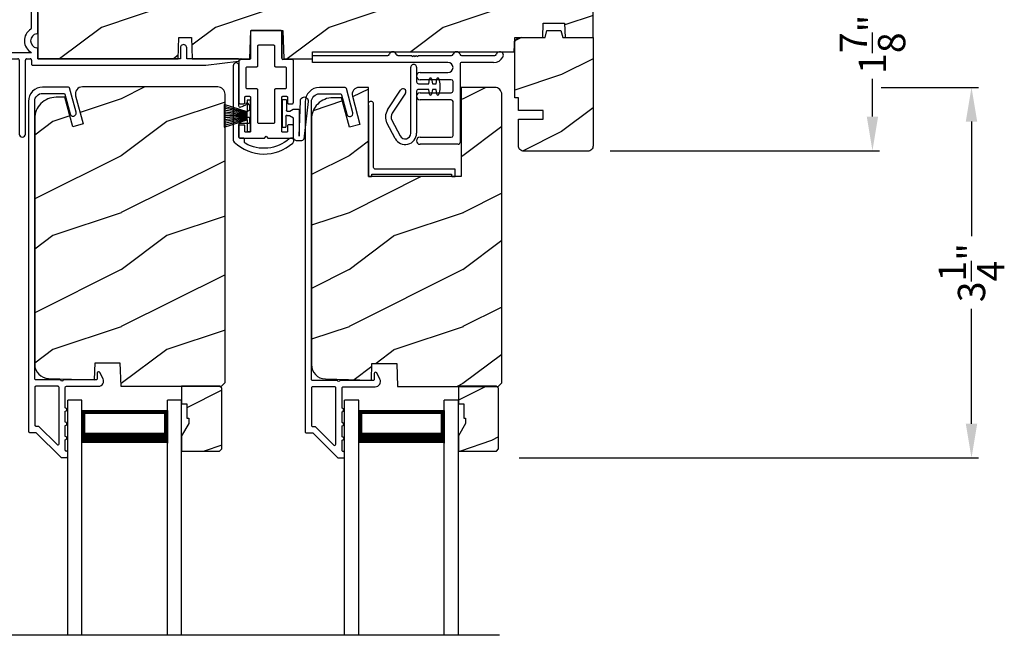
# Model space of a CAD drawing. Extents: x 238 to 306, y -199.7 to -155.7.
# Drawn here: x 279.2 to 287.9, y -170.4 to -164.9 of the extents above; entities that cross this region are included whole.
import ezdxf

# ---------------------------------------------------------------- set-up
doc = ezdxf.new("R2010")
doc.units = 0
doc.header["$LTSCALE"] = 2
doc.header["$MEASUREMENT"] = 0
doc.header["$PDMODE"] = 3
doc.layers.get('0').update_dxf_attribs({"linetype": 'CONTINUOUS'})
doc.layers.get('DEFPOINTS').update_dxf_attribs({"color": 3, "linetype": 'CONTINUOUS'})
doc.layers.add('Dim', color=7, linetype='CONTINUOUS')
doc.styles.get("Standard").update_dxf_attribs({"font": 'arial.ttf'})
doc.dimstyles.get("Standard").update_dxf_attribs({"dimtxt": 0.24, "dimasz": 0.3, "dimexe": 0.0625, "dimexo": 0.18, "dimgap": 0.09, "dimtad": 0, "dimdec": 4, "dimzin": 0, "dimdsep": 46, "dimlunit": 4, "dimtxsty": 'Standard', "dimcen": 0, "dimadec": 5, "dimazin": 0, "dimtfac": 1, "dimtdec": 4, "dimtofl": 0, "dimtmove": 0, "dimatfit": 3, "dimfxl": 1, "dimtolj": 1, "dimtzin": 0, "dimarcsym": 0})
pattern_1 = [(216.8699, (-120.46525, -218.81064), (2.99999992, 2.00000012), [0.5, -4.5]), (206.5651, (-119.86525, -219.11064), (-0.99999916, -1.0000013), [1.118034, -1.118034]), (198.4349, (-119.86525, -219.61064), (-2.00000043, -0.9999984), [0.632456, -2.529822])]

# ---------------------------------------------------------------- blocks, each defined once
blk = doc.blocks.new('A$C38416E55')
for p, q in [((0.102, 0.9367), (0.1018, 0.9347)), ((0.1018, 0.9347), (0.1018, 0.7006)), ((0.1026, 0.9386), (0.102, 0.9367)), ((0.1035, 0.9404), (0.1026, 0.9386)), ((0.1048, 0.9419), (0.1035, 0.9404)), ((0.1063, 0.9432), (0.1048, 0.9419)), ((0.1081, 0.9441), (0.1063, 0.9432)), ((0.11, 0.9447), (0.1081, 0.9441)), ((0.112, 0.9449), (0.11, 0.9447)), ((0.3655, 0.9449), (0.112, 0.9449)), ((0.3674, 0.9447), (0.3655, 0.9449)), ((0.3694, 0.9441), (0.3674, 0.9447)), ((0.3711, 0.9432), (0.3694, 0.9441)), ((0.3727, 0.9419), (0.3711, 0.9432)), ((0.3739, 0.9404), (0.3727, 0.9419)), ((0.3749, 0.9386), (0.3739, 0.9404)), ((0.3754, 0.9367), (0.3749, 0.9386)), ((0.3756, 0.9347), (0.3754, 0.9367)), ((0.3756, 0.9347), (0.3756, 0.7004)), ((0.3756, 0.7006), (0.3756, 0.9347)), ((0.1659, 0.8075), (0.1661, 0.8094)), ((0.1659, 0.6364), (0.1659, 0.8075)), ((0.1661, 0.8094), (0.1667, 0.8113)), ((0.1667, 0.8113), (0.1676, 0.8131)), ((0.1676, 0.8131), (0.1689, 0.8147)), ((0.1689, 0.8147), (0.1705, 0.8159)), ((0.1705, 0.8159), (0.1722, 0.8169)), ((0.1722, 0.8169), (0.1741, 0.8174)), ((0.1741, 0.8174), (0.1761, 0.8176)), ((0.1761, 0.8176), (0.3013, 0.8176)), ((0.3013, 0.8176), (0.3033, 0.8174)), ((0.3033, 0.8174), (0.3052, 0.8169)), ((0.3052, 0.8169), (0.307, 0.8159)), ((0.307, 0.8159), (0.3085, 0.8147)), ((0.3085, 0.8147), (0.3098, 0.8131)), ((0.3098, 0.8131), (0.3107, 0.8113)), ((0.3107, 0.8113), (0.3113, 0.8094)), ((0.3113, 0.8094), (0.3115, 0.8075)), ((0.3115, 0.8075), (0.3115, 0.6364)), ((0.0973, 0.6921), (0.0955, 0.6912)), ((0.0988, 0.6934), (0.0973, 0.6921)), ((0.1001, 0.6949), (0.0988, 0.6934)), ((0.101, 0.6967), (0.1001, 0.6949)), ((0.1016, 0.6986), (0.101, 0.6967)), ((0.1018, 0.7006), (0.1016, 0.6986)), ((0.0002, 0.6822), (0, 0.6802)), ((0, 0.6802), (0, 0.3105)), ((0.0008, 0.6841), (0.0002, 0.6822)), ((0.0017, 0.6859), (0.0008, 0.6841)), ((0.003, 0.6874), (0.0017, 0.6859)), ((0.0045, 0.6887), (0.003, 0.6874)), ((0.0063, 0.6896), (0.0045, 0.6887)), ((0.0082, 0.6902), (0.0063, 0.6896)), ((0.0102, 0.6904), (0.0082, 0.6902)), ((0.0916, 0.6904), (0.0102, 0.6904)), ((0.0641, 0.6161), (0.0643, 0.6181)), ((0.0641, 0.4408), (0.0641, 0.6161)), ((0.0643, 0.6181), (0.0649, 0.62)), ((0.0649, 0.62), (0.0658, 0.6217)), ((0.0658, 0.6217), (0.0671, 0.6233)), ((0.0671, 0.6233), (0.0687, 0.6245)), ((0.0687, 0.6245), (0.0704, 0.6255)), ((0.0704, 0.6255), (0.0723, 0.6261)), ((0.0723, 0.6261), (0.0743, 0.6262)), ((0.0743, 0.6262), (0.1558, 0.6262)), ((0.0936, 0.6906), (0.0916, 0.6904)), ((0.0955, 0.6912), (0.0936, 0.6906)), ((0.1558, 0.6262), (0.1577, 0.6264)), ((0.1577, 0.6264), (0.1596, 0.627)), ((0.1596, 0.627), (0.1614, 0.628)), ((0.1614, 0.628), (0.163, 0.6292)), ((0.163, 0.6292), (0.1642, 0.6308)), ((0.1642, 0.6308), (0.1652, 0.6325)), ((0.1652, 0.6325), (0.1657, 0.6344)), ((0.1657, 0.6344), (0.1659, 0.6364)), ((0.3115, 0.6364), (0.3117, 0.6344)), ((0.3117, 0.6344), (0.3123, 0.6325)), ((0.3123, 0.6325), (0.3132, 0.6308)), ((0.3132, 0.6308), (0.3145, 0.6292)), ((0.3145, 0.6292), (0.316, 0.628)), ((0.316, 0.628), (0.3178, 0.627)), ((0.3178, 0.627), (0.3197, 0.6264)), ((0.3197, 0.6264), (0.3217, 0.6262)), ((0.3217, 0.6262), (0.4031, 0.6262)), ((0.4673, 0.6904), (0.3856, 0.6904)), ((0.4031, 0.6262), (0.4051, 0.6261)), ((0.4051, 0.6261), (0.407, 0.6255)), ((0.407, 0.6255), (0.4088, 0.6245)), ((0.4088, 0.6245), (0.4103, 0.6233)), ((0.4103, 0.6233), (0.4116, 0.6217)), ((0.4116, 0.6217), (0.4125, 0.62)), ((0.4125, 0.62), (0.4131, 0.6181)), ((0.4131, 0.6181), (0.4133, 0.6161)), ((0.4133, 0.6161), (0.4133, 0.4408)), ((0.4692, 0.6902), (0.4673, 0.6904)), ((0.4712, 0.6896), (0.4692, 0.6902)), ((0.4729, 0.6887), (0.4712, 0.6896)), ((0.4745, 0.6874), (0.4729, 0.6887)), ((0.4757, 0.6859), (0.4745, 0.6874)), ((0.4767, 0.6841), (0.4757, 0.6859)), ((0.4772, 0.6822), (0.4767, 0.6841)), ((0.4774, 0.6802), (0.4772, 0.6822)), ((0.4774, 0.3105), (0.4774, 0.6802)), ((0.0643, 0.4388), (0.0641, 0.4408)), ((0.0649, 0.4369), (0.0643, 0.4388)), ((0.0658, 0.4351), (0.0649, 0.4369)), ((0.0671, 0.4336), (0.0658, 0.4351)), ((0.0687, 0.4323), (0.0671, 0.4336)), ((0.0704, 0.4314), (0.0687, 0.4323)), ((0.4088, 0.4323), (0.407, 0.4314)), ((0.4103, 0.4336), (0.4088, 0.4323)), ((0.4116, 0.4351), (0.4103, 0.4336)), ((0.4125, 0.4369), (0.4116, 0.4351)), ((0.4131, 0.4388), (0.4125, 0.4369)), ((0.4133, 0.4408), (0.4131, 0.4388)), ((0.0509, 0.3563), (0.0511, 0.3583)), ((0.0509, 0.3105), (0.0509, 0.3563)), ((0.0511, 0.3583), (0.0517, 0.3602)), ((0.0517, 0.3602), (0.0526, 0.362)), ((0.0526, 0.362), (0.0539, 0.3635)), ((0.0539, 0.3635), (0.0554, 0.3648)), ((0.0554, 0.3648), (0.0572, 0.3657)), ((0.0572, 0.3657), (0.0591, 0.3663)), ((0.0591, 0.3663), (0.0611, 0.3665)), ((0.0611, 0.3665), (0.0916, 0.3665)), ((0.0723, 0.4308), (0.0704, 0.4314)), ((0.0743, 0.4306), (0.0723, 0.4308)), ((0.1558, 0.4306), (0.0743, 0.4306)), ((0.0916, 0.3665), (0.0936, 0.3663)), ((0.0936, 0.3663), (0.0955, 0.3657)), ((0.0955, 0.3657), (0.0973, 0.3648)), ((0.0973, 0.3648), (0.0988, 0.3635)), ((0.0988, 0.3635), (0.1001, 0.362)), ((0.1001, 0.362), (0.101, 0.3602)), ((0.101, 0.3602), (0.1016, 0.3583)), ((0.1016, 0.3583), (0.1018, 0.3563)), ((0.1018, 0.3563), (0.1018, 0.0611)), ((0.1577, 0.4304), (0.1558, 0.4306)), ((0.1596, 0.4298), (0.1577, 0.4304)), ((0.1614, 0.4289), (0.1596, 0.4298)), ((0.163, 0.4276), (0.1614, 0.4289)), ((0.1642, 0.4261), (0.163, 0.4276)), ((0.1652, 0.4243), (0.1642, 0.4261)), ((0.1657, 0.4224), (0.1652, 0.4243)), ((0.1659, 0.4204), (0.1657, 0.4224)), ((0.1659, 0.1374), (0.1659, 0.4204)), ((0.3117, 0.4224), (0.3115, 0.4204)), ((0.3115, 0.4204), (0.3115, 0.1374)), ((0.3123, 0.4243), (0.3117, 0.4224)), ((0.3132, 0.4261), (0.3123, 0.4243)), ((0.3145, 0.4276), (0.3132, 0.4261)), ((0.316, 0.4289), (0.3145, 0.4276)), ((0.3178, 0.4298), (0.316, 0.4289)), ((0.3197, 0.4304), (0.3178, 0.4298)), ((0.3217, 0.4306), (0.3197, 0.4304)), ((0.4031, 0.4306), (0.3217, 0.4306)), ((0.3756, 0.3563), (0.3758, 0.3583)), ((0.3756, 0.0611), (0.3756, 0.3563)), ((0.3758, 0.3583), (0.3764, 0.3602)), ((0.3764, 0.3602), (0.3774, 0.362)), ((0.3774, 0.362), (0.3786, 0.3635)), ((0.3786, 0.3635), (0.3802, 0.3648)), ((0.3802, 0.3648), (0.3819, 0.3657)), ((0.3819, 0.3657), (0.3838, 0.3663)), ((0.3838, 0.3663), (0.3858, 0.3665)), ((0.3858, 0.3665), (0.4164, 0.3665)), ((0.4051, 0.4308), (0.4031, 0.4306)), ((0.407, 0.4314), (0.4051, 0.4308)), ((0.4164, 0.3665), (0.4183, 0.3663)), ((0.4183, 0.3663), (0.4203, 0.3657)), ((0.4203, 0.3657), (0.422, 0.3648)), ((0.422, 0.3648), (0.4236, 0.3635)), ((0.4236, 0.3635), (0.4248, 0.362)), ((0.4248, 0.362), (0.4258, 0.3602)), ((0.4258, 0.3602), (0.4263, 0.3583)), ((0.4263, 0.3583), (0.4265, 0.3563)), ((0.4265, 0.3563), (0.4265, 0.3105)), ((0, 0.3105), (0.0002, 0.3085)), ((0.0002, 0.3085), (0.0008, 0.3066)), ((0.0008, 0.3066), (0.0017, 0.3048)), ((0.0017, 0.3048), (0.003, 0.3033)), ((0.003, 0.3033), (0.0045, 0.302)), ((0.0045, 0.302), (0.0063, 0.3011)), ((0.0063, 0.3011), (0.0082, 0.3005)), ((0.0082, 0.3005), (0.0102, 0.3003)), ((0.0102, 0.3003), (0.0407, 0.3003)), ((0.0407, 0.3003), (0.0427, 0.3005)), ((0.0427, 0.3005), (0.0446, 0.3011)), ((0.0446, 0.3011), (0.0464, 0.302)), ((0.0464, 0.302), (0.0479, 0.3033)), ((0.0479, 0.3033), (0.0492, 0.3048)), ((0.0492, 0.3048), (0.0501, 0.3066)), ((0.0501, 0.3066), (0.0507, 0.3085)), ((0.0507, 0.3085), (0.0509, 0.3105)), ((0.4265, 0.3105), (0.4267, 0.3085)), ((0.4267, 0.3085), (0.4273, 0.3066)), ((0.4273, 0.3066), (0.4283, 0.3048)), ((0.4283, 0.3048), (0.4295, 0.3033)), ((0.4295, 0.3033), (0.4311, 0.302)), ((0.4311, 0.302), (0.4328, 0.3011)), ((0.4328, 0.3011), (0.4347, 0.3005)), ((0.4347, 0.3005), (0.4367, 0.3003)), ((0.4367, 0.3003), (0.4673, 0.3003)), ((0.4673, 0.3003), (0.4692, 0.3005)), ((0.4692, 0.3005), (0.4712, 0.3011)), ((0.4712, 0.3011), (0.4729, 0.302)), ((0.4729, 0.302), (0.4745, 0.3033)), ((0.4745, 0.3033), (0.4757, 0.3048)), ((0.4757, 0.3048), (0.4767, 0.3066)), ((0.4767, 0.3066), (0.4772, 0.3085)), ((0.4772, 0.3085), (0.4774, 0.3105)), ((0.0002, 0.1089), (0, 0.1069)), ((0, 0.1069), (0, 0.0102)), ((0.0008, 0.1108), (0.0002, 0.1089)), ((0.0017, 0.1125), (0.0008, 0.1108)), ((0.003, 0.1141), (0.0017, 0.1125)), ((0.0045, 0.1154), (0.003, 0.1141)), ((0.0045, 0.1154), (0.0464, 0.1154)), ((0.0479, 0.1141), (0.0464, 0.1154)), ((0.0492, 0.1125), (0.0479, 0.1141)), ((0.0501, 0.1108), (0.0492, 0.1125)), ((0.0507, 0.1089), (0.0501, 0.1108)), ((0.0509, 0.1069), (0.0507, 0.1089)), ((0.0509, 0.0611), (0.0509, 0.1069)), ((0.1661, 0.1354), (0.1659, 0.1374)), ((0.1667, 0.1335), (0.1661, 0.1354)), ((0.1676, 0.1318), (0.1667, 0.1335)), ((0.1689, 0.1302), (0.1676, 0.1318)), ((0.1705, 0.129), (0.1689, 0.1302)), ((0.1722, 0.128), (0.1705, 0.129)), ((0.1741, 0.1274), (0.1722, 0.128)), ((0.1761, 0.1273), (0.1741, 0.1274)), ((0.3013, 0.1273), (0.1761, 0.1273)), ((0.3033, 0.1274), (0.3013, 0.1273)), ((0.3052, 0.128), (0.3033, 0.1274)), ((0.307, 0.129), (0.3052, 0.128)), ((0.3085, 0.1302), (0.307, 0.129)), ((0.3098, 0.1318), (0.3085, 0.1302)), ((0.3107, 0.1335), (0.3098, 0.1318)), ((0.3113, 0.1354), (0.3107, 0.1335)), ((0.3115, 0.1374), (0.3113, 0.1354)), ((0.4267, 0.1089), (0.4265, 0.1069)), ((0.4265, 0.1069), (0.4265, 0.0611)), ((0.4273, 0.1108), (0.4267, 0.1089)), ((0.4283, 0.1125), (0.4273, 0.1108)), ((0.4295, 0.1141), (0.4283, 0.1125)), ((0.4311, 0.1154), (0.4295, 0.1141)), ((0.4328, 0.1163), (0.4311, 0.1154)), ((0.4347, 0.1169), (0.4328, 0.1163)), ((0.4367, 0.1171), (0.4347, 0.1169)), ((0.4673, 0.1171), (0.4367, 0.1171)), ((0.4692, 0.1169), (0.4673, 0.1171)), ((0.4712, 0.1163), (0.4692, 0.1169)), ((0.4729, 0.1154), (0.4712, 0.1163)), ((0.4745, 0.1141), (0.4729, 0.1154)), ((0.4757, 0.1125), (0.4745, 0.1141)), ((0.4767, 0.1108), (0.4757, 0.1125)), ((0.4772, 0.1089), (0.4767, 0.1108)), ((0.4774, 0.1069), (0.4772, 0.1089)), ((0.4774, 0.0102), (0.4774, 0.1069)), ((0, 0.0102), (0.0002, 0.0082)), ((0.0002, 0.0082), (0.0008, 0.0063)), ((0.0008, 0.0063), (0.0017, 0.0045)), ((0.0017, 0.0045), (0.003, 0.003)), ((0.003, 0.003), (0.0045, 0.0017)), ((0.0045, 0.0017), (0.0063, 0.0008)), ((0.0063, 0.0008), (0.0082, 0.0002)), ((0.0082, 0.0002), (0.0102, 0)), ((0.0511, 0.0591), (0.0509, 0.0611)), ((0.0517, 0.0572), (0.0511, 0.0591)), ((0.0526, 0.0554), (0.0517, 0.0572)), ((0.0539, 0.0539), (0.0526, 0.0554)), ((0.0554, 0.0526), (0.0539, 0.0539)), ((0.0572, 0.0517), (0.0554, 0.0526)), ((0.0591, 0.0511), (0.0572, 0.0517)), ((0.0611, 0.0509), (0.0591, 0.0511)), ((0.0916, 0.0509), (0.0611, 0.0509)), ((0.0936, 0.0511), (0.0916, 0.0509)), ((0.0955, 0.0517), (0.0936, 0.0511)), ((0.0973, 0.0526), (0.0955, 0.0517)), ((0.0988, 0.0539), (0.0973, 0.0526)), ((0.1001, 0.0554), (0.0988, 0.0539)), ((0.101, 0.0572), (0.1001, 0.0554)), ((0.1016, 0.0591), (0.101, 0.0572)), ((0.1018, 0.0611), (0.1016, 0.0591)), ((0.2235, 0), (0.2387, 0.0153)), ((0.2387, 0.0153), (0.254, 0)), ((0.3758, 0.0591), (0.3756, 0.0611)), ((0.3764, 0.0572), (0.3758, 0.0591)), ((0.3774, 0.0554), (0.3764, 0.0572)), ((0.3786, 0.0539), (0.3774, 0.0554)), ((0.3802, 0.0526), (0.3786, 0.0539)), ((0.3819, 0.0517), (0.3802, 0.0526)), ((0.3838, 0.0511), (0.3819, 0.0517)), ((0.3858, 0.0509), (0.3838, 0.0511)), ((0.4164, 0.0509), (0.3858, 0.0509)), ((0.4183, 0.0511), (0.4164, 0.0509)), ((0.4203, 0.0517), (0.4183, 0.0511)), ((0.422, 0.0526), (0.4203, 0.0517)), ((0.4236, 0.0539), (0.422, 0.0526)), ((0.4248, 0.0554), (0.4236, 0.0539)), ((0.4258, 0.0572), (0.4248, 0.0554)), ((0.4263, 0.0591), (0.4258, 0.0572)), ((0.4265, 0.0611), (0.4263, 0.0591)), ((0.4673, 0), (0.4692, 0.0002)), ((0.4692, 0.0002), (0.4712, 0.0008)), ((0.4712, 0.0008), (0.4729, 0.0017)), ((0.4729, 0.0017), (0.4745, 0.003)), ((0.4745, 0.003), (0.4757, 0.0045)), ((0.4757, 0.0045), (0.4767, 0.0063)), ((0.4767, 0.0063), (0.4772, 0.0082)), ((0.4772, 0.0082), (0.4774, 0.0102)), ((0.0102, 0), (0.2235, 0)), ((0.254, 0), (0.4673, 0))]:
    blk.add_line(p, q)
blk.add_arc((0.3856, 0.7004), 0.01, 180, 270)
blk = doc.blocks.new('A$C6C80002B')
for p, q in [((0, 0), (0, 0.2749)), ((0, 0.2749), (0.0305, 0.2749)), ((0.0305, 0.2749), (0.0305, 0.1731)), ((0.0305, 0.1731), (0.2306, 0.2376)), ((0.0305, 0.1671), (0.2306, 0.2209)), ((0.0305, 0.1612), (0.2306, 0.2042)), ((0.0305, 0.1552), (0.2306, 0.1875)), ((0.0305, 0.1018), (0.0305, 0.1731)), ((0.2306, 0.2376), (0.2306, 0.0373)), ((0.0305, 0.1493), (0.2306, 0.1708)), ((0.0305, 0.1434), (0.2306, 0.1541)), ((0.0305, 0.1374), (0.2306, 0.1374)), ((0.0305, 0.1315), (0.2306, 0.1207)), ((0.0305, 0.1256), (0.2306, 0.104)), ((0.0305, 0.1196), (0.2306, 0.0873)), ((0.0305, 0.1137), (0.2306, 0.0707)), ((0.0305, 0.1077), (0.2306, 0.054)), ((0.0305, 0.1018), (0.0305, 0)), ((0.2306, 0.0373), (0.0305, 0.1018)), ((0.0305, 0), (0, 0))]:
    blk.add_line(p, q)
blk = doc.blocks.new('A$C527A4FE7')
for p, q in [((0.223, 0.1), (0.223, 0.678)), ((0.273, 0.678), (0.273, 0.55)), ((0.289, 0.534), (0.3797, 0.534)), ((0.3797, 0.534), (0.3858, 0.5754)), ((0.4056, 0.5754), (0.4117, 0.534)), ((0.4117, 0.534), (0.444, 0.534)), ((0.444, 0.534), (0.4501, 0.5754)), ((0.4699, 0.5754), (0.476, 0.534)), ((0.476, 0.534), (0.476, 0.484)), ((0.0183, 0.3033), (0.1331, 0.4787)), ((0.1749, 0.4513), (0.0601, 0.2759)), ((0.273, 0.468), (0.273, 0.1)), ((0.3797, 0.484), (0.289, 0.484)), ((0.3858, 0.4425), (0.3797, 0.484)), ((0.4117, 0.484), (0.4056, 0.4425)), ((0.444, 0.484), (0.4117, 0.484)), ((0.4501, 0.4425), (0.444, 0.484)), ((0.476, 0.484), (0.4699, 0.4425)), ((0.0845, 0.0535), (0.0128, 0.1899)), ((0.0571, 0.2132), (0.1287, 0.0767))]:
    blk.add_line(p, q)
for centre, radius, start, end in [((0.248, 0.678), 0.025, 359.99748, 180.00252), ((0.289, 0.55), 0.016, 180.002, 270.0001), ((0.3957, 0.574), 0.01, 8.3702, 171.6298), ((0.46, 0.574), 0.01, 8.3702, 171.6298), ((0.154, 0.465), 0.025, 326.79191, 146.78829), ((0.289, 0.468), 0.016, 89.9999, 180.0064), ((0.3957, 0.444), 0.01, 188.38577, 351.61423), ((0.46, 0.444), 0.01, 188.38577, 351.61423), ((0.112, 0.242), 0.112, 146.7902, 207.70015), ((0.112, 0.242), 0.062, 146.79034, 207.69994), ((0.173, 0.1), 0.1, 207.7004, 359.99988), ((0.173, 0.1), 0.05, 207.70041, 359.99852)]:
    blk.add_arc(centre, radius, start, end)
blk = doc.blocks.new('A$C0ED74090')
for p, q in [((0, 0.78), (0.6595, 0.78)), ((0, 0.718), (0, 0.78)), ((0.7485, 0.78), (0.8691, 0.78)), ((0.8691, 0.78), (0.8791, 0.77)), ((0.8791, 0.77), (0.8891, 0.78)), ((0.8891, 0.78), (0.8991, 0.77)), ((0.8991, 0.77), (0.9091, 0.78)), ((0.9091, 0.78), (0.9191, 0.77)), ((0.9191, 0.77), (0.9291, 0.78)), ((0.9291, 0.78), (1.2195, 0.78)), ((1.3085, 0.78), (1.5995, 0.78)), ((1.1885, 0.718), (0, 0.718)), ((1.295, 0.702), (1.295, 0.016)), ((1.5892, 0.718), (1.311, 0.718)), ((0.943, 0.629), (1.1885, 0.629)), ((1.217, 0.567), (0.943, 0.567)), ((1.233, 0.468), (1.233, 0.551)), ((0.943, 0.452), (1.217, 0.452)), ((1.217, 0.39), (0.943, 0.39)), ((1.233, 0.078), (1.233, 0.374)), ((0.943, 0.062), (1.217, 0.062)), ((1.279, 0), (0.943, 0))]:
    blk.add_line(p, q)
for centre, radius, start, end in [((0.6595, 0.796), 0.016, 270.00091, 341.39682), ((0.704, 0.781), 0.031, 18.61332, 161.38668), ((0.7485, 0.796), 0.016, 198.60318, 269.99909), ((1.2195, 0.796), 0.016, 270.00187, 341.39587), ((1.264, 0.781), 0.031, 18.61326, 161.38674), ((1.3085, 0.796), 0.016, 198.60318, 269.99909), ((1.5995, 0.796), 0.016, 270.00187, 341.39587), ((1.644, 0.781), 0.031, 330.52234, 161.38757), ((1.1885, 0.6735), 0.0445, 270.00076, 89.99924), ((1.311, 0.702), 0.016, 89.99982, 180.00596), ((1.5892, 0.812), 0.094, 269.9978, 330.52453), ((0.943, 0.598), 0.031, 90.00054, 269.99946), ((1.217, 0.551), 0.016, 0.00155, 90.00055), ((0.943, 0.421), 0.031, 90.00054, 269.99946), ((1.217, 0.468), 0.016, 269.99945, 359.99845), ((1.217, 0.374), 0.016, 0.00155, 90.00055), ((0.943, 0.031), 0.031, 90.00054, 269.99946), ((1.217, 0.078), 0.016, 269.99945, 359.99845), ((1.279, 0.016), 0.016, 269.99945, 0.00685)]:
    blk.add_arc(centre, radius, start, end)
blk = doc.blocks.new('A$C1DA43C91')
for p, q in [((0.3458, 0.2261), (0.0134, 0.1875)), ((0, 0.16), (0, 0.13)), ((0.035, 0.095), (0.1998, 0.095)), ((0.0404, 0.147), (0.3509, 0.1563)), ((0.268, 0.147), (0.0404, 0.147)), ((0.1998, 0.095), (0.22, 0.06)), ((0.26, 0.063), (0.278, 0.0942)), ((0.278, 0.0942), (0.278, 0.137)), ((0.215, 0.03), (0.12, 0.03)), ((0.12, 0), (0.12, 0.03)), ((0.22, 0.06), (0.22, 0.04)), ((0.22, 0.04), (0.225, 0.04)), ((0.26, 0.04), (0.26, 0.063)), ((0.36, 0.035), (0.265, 0.035)), ((0.36, 0.035), (0.36, 0)), ((0.12, 0), (0.36, 0))]:
    blk.add_line(p, q)
for centre, radius, start, end in [((0.035, 0.16), 0.035, 128.20299, 180.00026), ((0.3498, 0.1913), 0.035, 271.72167, 96.62203), ((0.035, 0.13), 0.035, 179.99673, 270.00351), ((0.268, 0.137), 0.01, 359.99658, 90.0114), ((0.215, 0.04), 0.01, 270.00204, 0.00342), ((0.265, 0.04), 0.005, 179.997, 270.0114)]:
    blk.add_arc(centre, radius, start, end)
blk = doc.blocks.new('*D500')
at = {"layer": 'DEFPOINTS', "color": 0, "transparency": 16777216}
for p in [(286.2783, -164.1968), (284.2493, -166.0657), (286.7305, -166.0657)]:
    blk.add_point(p, dxfattribs=at)
at = {"layer": 'Dim', "color": 0, "lineweight": -2, "transparency": 16777216}
for p, q in [((286.4583, -164.1968), (286.793, -164.1968)), ((286.7305, -164.4968), (286.7305, -164.8275)), ((286.7305, -165.7657), (286.7305, -165.4349)), ((284.4293, -166.0657), (286.793, -166.0657))]:
    blk.add_line(p, q, dxfattribs=at)
at = {"layer": 'Dim', "color": 0, "transparency": 16777216}
for points in [[(286.6805, -164.4968), (286.7805, -164.4968), (286.7305, -164.1968)], [(286.6805, -165.7657), (286.7805, -165.7657), (286.7305, -166.0657)]]:
    blk.add_solid(points, dxfattribs=at)
at = {"layer": 'Dim', "color": 0, "transparency": 16777216, "insert": (286.7305, -165.1312), "char_height": 0.24, "attachment_point": 5, "rotation": 90}
blk.add_mtext('\\A1;1{\\H1x;\\S7/8;}"', dxfattribs=at)
blk = doc.blocks.new('*D462')
at = {"layer": 'DEFPOINTS', "color": 0, "transparency": 16777216}
for p in [(276.9193, -168.7571), (278.2126, -168.7571), (279.6117, -172.0534)]:
    blk.add_point(p, dxfattribs=at)
at = {"layer": 'Dim', "color": 0, "lineweight": -2, "transparency": 16777216}
for p, q in [((278.0326, -168.7571), (276.8568, -168.7571)), ((276.9193, -169.0571), (276.9193, -169.991)), ((276.9193, -171.7534), (276.9193, -170.8195)), ((279.4317, -172.0534), (276.8568, -172.0534))]:
    blk.add_line(p, q, dxfattribs=at)
at = {"layer": 'Dim', "color": 0, "transparency": 16777216}
for points in [[(276.8693, -169.0571), (276.9693, -169.0571), (276.9193, -168.7571)], [(276.8693, -171.7534), (276.9693, -171.7534), (276.9193, -172.0534)]]:
    blk.add_solid(points, dxfattribs=at)
at = {"layer": 'Dim', "color": 0, "transparency": 16777216, "insert": (276.9193, -170.4053), "char_height": 0.24, "attachment_point": 5, "rotation": 90}
blk.add_mtext('\\A1;DLO', dxfattribs=at)
blk = doc.blocks.new('*D447')
at = {"color": 0, "lineweight": -2, "transparency": 16777216}
for p, q in [((286.8083, -165.5093), (287.6625, -165.5093)), ((287.6, -165.8093), (287.6, -166.8163)), ((287.6, -168.461), (287.6, -167.454)), ((283.6282, -168.761), (287.6625, -168.761))]:
    blk.add_line(p, q, dxfattribs=at)
at = {"color": 0, "transparency": 16777216}
for points in [[(287.55, -165.8093), (287.65, -165.8093), (287.6, -165.5093)], [(287.55, -168.461), (287.65, -168.461), (287.6, -168.761)]]:
    blk.add_solid(points, dxfattribs=at)
at = {"layer": 'DEFPOINTS', "color": 0, "transparency": 16777216}
for p in [(286.6283, -165.5093), (287.6, -165.5093), (283.4482, -168.761)]:
    blk.add_point(p, dxfattribs=at)
at = {"color": 0, "transparency": 16777216, "insert": (287.6, -167.1351), "char_height": 0.24, "attachment_point": 5, "rotation": 90}
blk.add_mtext('\\A1;3{\\H1x;\\S1/4;}"', dxfattribs=at)
blk = doc.blocks.new('A$C2AAB7ED9')
for p, q in [((0.125, 2.0581), (0, 2.0581)), ((0, 0), (0, 2.0581)), ((0.125, 0), (0.125, 2.0581)), ((1, 2.0581), (0.875, 2.0581)), ((0.875, 0), (0.875, 2.0581)), ((1, 0), (1, 2.0581)), ((0.125, 1.6831), (0.125, 1.9688)), ((0.125, 1.9688), (0.875, 1.9688)), ((0.875, 1.9688), (0.875, 1.9688)), ((0.875, 1.9688), (0.875, 1.6827))]:
    blk.add_line(p, q)
for points, const_width in [([(0.14, 1.9688), (0.14, 1.7277)], 0.03), ([(0.14, 1.9536), (0.86, 1.9536)], 0.03), ([(0.86, 1.9688), (0.86, 1.7277)], 0.03), ([(0.125, 1.7277), (0.875, 1.7277)], 0.09)]:
    blk.add_lwpolyline(points, dxfattribs=dict(const_width=const_width))
blk = doc.blocks.new('A$C3C5C3C95')
for p, q in [((1.195, 3.2225), (1.195, 1.76)), ((1.25, 1.76), (1.25, 3.2225)), ((0.062, 1.75), (1.205, 1.75)), ((1.195, 1.76), (1.205, 1.75)), ((1.24, 1.75), (1.25, 1.76)), ((1.285, 1.75), (1.24, 1.75)), ((1.6286, 1.7327), (1.5639, 1.6679)), ((1.6682, 1.735), (1.6342, 1.735)), ((0.04, 1.728), (0.04, 1.7265)), ((0.051, 1.7075), (0.071, 1.6959)), ((0.083, 1.7029), (0.083, 1.7132)), ((0.083, 1.7132), (0.113, 1.6959)), ((0.125, 1.7029), (0.125, 1.7132)), ((0.125, 1.7132), (0.155, 1.6959)), ((0.167, 1.7029), (0.167, 1.7132)), ((0.167, 1.7132), (0.197, 1.6959)), ((0.209, 1.7029), (0.209, 1.7135)), ((0.209, 1.7135), (0.2392, 1.6961)), ((0.2432, 1.695), (0.296, 1.695)), ((0.306, 1.685), (0.306, 1.6279)), ((0.361, 1.685), (0.361, 1.5727)), ((0.4275, 1.695), (0.371, 1.695)), ((0.4375, 1.705), (0.4275, 1.695)), ((0.4475, 1.695), (0.4375, 1.705)), ((0.8725, 1.695), (0.4475, 1.695)), ((0.8825, 0.956), (0.8825, 1.685)), ((0.9375, 0.9181), (0.9375, 1.685)), ((0.9475, 1.695), (1.2475, 1.695)), ((1.2575, 1.685), (1.2575, 1.635)), ((1.3125, 1.665), (1.3125, 1.7225)), ((1.5568, 1.665), (1.3125, 1.665)), ((1.6039, 1.6514), (1.6738, 1.7213)), ((0.071, 1.6141), (0.0466, 1.6)), ((0.113, 1.6147), (0.083, 1.5974)), ((0.083, 1.5974), (0.083, 1.6071)), ((0.155, 1.6154), (0.125, 1.598)), ((0.125, 1.598), (0.125, 1.6078)), ((0.197, 1.616), (0.167, 1.5987)), ((0.167, 1.5987), (0.167, 1.6084)), ((0.2392, 1.6168), (0.209, 1.5993)), ((0.209, 1.5993), (0.209, 1.6091)), ((0.296, 1.6179), (0.2432, 1.6179)), ((0.351, 1.5627), (0.2583, 1.5627)), ((1.2675, 1.625), (1.5402, 1.625)), ((0, 1.5392), (0, 0.7489)), ((0.055, 1.542), (0.055, 1.106)), ((0.117, 1.545), (0.058, 1.545)), ((0.12, 1.4925), (0.12, 1.542)), ((0.165, 1.4825), (0.13, 1.4825)), ((0.175, 1.535), (0.175, 1.4925)), ((0.2384, 1.545), (0.185, 1.545)), ((0.12, 1.106), (0.12, 1.1555)), ((0.13, 1.1655), (0.165, 1.1655)), ((0.175, 1.1555), (0.175, 1.0755)), ((0.055, 1.038), (0.055, 0.7525)), ((0.058, 1.103), (0.117, 1.103)), ((0.1475, 1.048), (0.065, 1.048)), ((0.383, 0.927), (0.4175, 0.927)), ((0.4175, 0.927), (0.4375, 0.907)), ((0.4375, 0.907), (0.4575, 0.927)), ((0.4575, 0.927), (0.4868, 0.927)), ((0.32, 0.7525), (0.32, 0.864)), ((0.5398, 0.844), (0.4909, 0.844)), ((0.5498, 0.864), (0.5498, 0.854)), ((2.19, 0.785), (2.19, 0.6875)), ((2.245, 0.6875), (2.245, 0.785)), ((0.065, 0.7425), (0.31, 0.7425)), ((0.424, 0.6875), (0.439, 0.7025)), ((0.439, 0.7025), (0.454, 0.6875)), ((0.4909, 0.766), (0.5398, 0.766)), ((0.5498, 0.756), (0.5498, 0.7525)), ((0.5598, 0.7425), (0.8825, 0.7425)), ((0.9375, 0.6875), (0.9375, 0.7745)), ((0.049, 0.6875), (0.049, 0.0275)), ((0.104, 0.0275), (0.104, 0.6775)), ((0.114, 0.6875), (0.424, 0.6875)), ((0.454, 0.6875), (0.764, 0.6875)), ((0.774, 0.6775), (0.774, 0.0275)), ((0.829, 0.0275), (0.829, 0.6775)), ((0.839, 0.6875), (0.8725, 0.6875)), ((0.8825, 0.6775), (0.8825, 0.6425)), ((0.8925, 0.6325), (2.4125, 0.6325)), ((0.9375, 0.6875), (2.1695, 0.6875)), ((2.19, 0.6875), (0.9375, 0.6875)), ((2.6987, 0.6875), (2.245, 0.6875)), ((2.4125, 0.6325), (2.6987, 0.6676))]:
    blk.add_line(p, q)
for centre, radius, start, end in [((1.2225, 3.2225), 0.0275, 0.00443, 179.99557), ((0.062, 1.728), 0.022, 90.00056, 179.99256), ((1.285, 1.7225), 0.0275, 0.00108, 90.0032), ((1.6342, 1.727), 0.00797, 89.89034, 135.08882), ((1.6682, 1.727), 0.008, 314.99508, 90.00327), ((0.062, 1.7265), 0.022, 179.98845, 240.01891), ((0.075, 1.7029), 0.008, 240.00061, 359.99225), ((0.117, 1.7029), 0.008, 239.99939, 359.99468), ((0.159, 1.7029), 0.008, 240.00061, 359.99225), ((0.201, 1.7029), 0.008, 240, 359.99346), ((0.2432, 1.703), 0.00801, 240.04583, 270.00035), ((0.296, 1.685), 0.01, 0.03593, 89.9565), ((0.371, 1.685), 0.01, 90.04206, 179.9655), ((0.8725, 1.685), 0.01, 0.0345, 89.95794), ((0.9475, 1.685), 0.01, 90.04206, 179.9655), ((1.2475, 1.685), 0.01, 0.03593, 89.9565), ((1.5402, 1.715), 0.09, 269.99186, 315.00362), ((1.5568, 1.675), 0.01, 270.10272, 314.89267), ((0.063, 1.5392), 0.063, 105.06799, 179.9948), ((0.075, 1.6071), 0.008, 0.00775, 119.99939), ((0.117, 1.6078), 0.008, 359.97172, 120.0006), ((0.159, 1.6084), 0.008, 0.00775, 119.99939), ((0.201, 1.6091), 0.008, 0.00654, 120), ((0.2432, 1.6099), 0.00795, 89.94345, 120.13581), ((0.2583, 1.5527), 0.01, 89.98409, 173.52861), ((0.296, 1.6279), 0.01, 269.9976, 0.00997), ((0.351, 1.5727), 0.01, 269.99616, 0.0114), ((1.2675, 1.635), 0.01, 180.01549, 270.003), ((0.058, 1.542), 0.003, 89.96725, 180.01034), ((0.117, 1.542), 0.003, 359.98966, 90.03275), ((0.13, 1.4925), 0.01, 179.9886, 270.003), ((0.165, 1.4925), 0.01, 269.99532, 0.0114), ((0.185, 1.535), 0.01, 89.997, 180.0114), ((0.2384, 1.555), 0.01, 269.98409, 353.52861), ((0.13, 1.1555), 0.01, 89.997, 180.0114), ((0.165, 1.1555), 0.01, 359.9886, 90.00468), ((0.058, 1.106), 0.003, 179.98966, 270.03275), ((0.065, 1.038), 0.01, 89.997, 180.0114), ((0.117, 1.106), 0.003, 269.96725, 0.01034), ((0.1475, 1.0755), 0.0275, 269.9968, 359.99892), ((0.8725, 0.956), 0.01, 300.6417, 0.00812), ((0.383, 0.864), 0.063, 89.99541, 180.00259), ((0.4375, 0.805), 0.0625, 42.54121, 317.50017), ((0.4868, 0.864), 0.063, 359.99741, 90.00459), ((0.9375, 0.8463), 0.1175, 120.65157, 242.0891), ((0.9375, 0.8463), 0.0625, 97.92761, 262.07239), ((0.9275, 0.9181), 0.01, 277.95255, 359.96653), ((0.4909, 0.854), 0.01, 222.55135, 270.01622), ((0.5398, 0.854), 0.01, 270.02781, 359.99993), ((0.9275, 0.7745), 0.01, 359.99643, 82.07104), ((2.2175, 0.785), 0.0275, 359.99947, 180.00053), ((0.063, 0.7489), 0.063, 179.9991, 257.16251), ((0.065, 0.7525), 0.01, 180.01155, 269.98005), ((0.31, 0.7525), 0.01, 270.01995, 359.98845), ((0.491, 0.756), 0.01, 90.01473, 137.49312), ((0.5398, 0.756), 0.01, 359.992, 90.03488), ((0.5598, 0.7525), 0.01, 180.01155, 269.98005), ((0.114, 0.6775), 0.01, 89.99819, 180.00853), ((0.764, 0.6775), 0.01, 359.99003, 90.0024), ((0.839, 0.6775), 0.01, 89.99616, 180.0114), ((0.8725, 0.6775), 0.01, 359.9886, 90.00384), ((0.8925, 0.6425), 0.01, 180.00204, 270.003), ((2.6975, 0.6776), 0.01, 277.00144, 83.27871), ((2.7235, 0.6775), 0.01, 89.99683, 180.01104), ((0.0765, 0.0275), 0.0275, 180.00428, 359.99572), ((0.8015, 0.0275), 0.0275, 180.00428, 359.99572)]:
    blk.add_arc(centre, radius, start, end)

msp = doc.modelspace()

# ---------------------------------------------------------------- hatches: boundary and pattern name
h = msp.add_hatch()
h.set_pattern_fill('WOOD2', color=256, style=0)
h.set_pattern_definition([(216.8699, (52.96092, -156.98433), (2.99999992, 2.00000012), [0.5, -4.5]), (206.5651, (53.56092, -157.28433), (-0.9999992, -1.0000013), [1.118034, -1.118034]), (198.4349, (53.56092, -157.78433), (-2.00000043, -0.9999984), [0.632456, -2.529822])])
edge = h.paths.add_edge_path()
edge.add_line((279.40329, -164.39996), (279.40329, -164.6655))
edge.add_arc((279.40329, -164.75925), 0.09375, -89.999642, 89.999642, ccw=False)
edge.add_line((279.40329, -164.85301), (279.40329, -165.25926))
edge.add_line((279.40329, -165.25926), (280.63529, -165.25926))
edge.add_line((280.63529, -165.25926), (280.64184, -165.07175))
edge.add_line((280.64184, -165.07175), (280.75375, -165.07175))
edge.add_line((280.75375, -165.07175), (280.76029, -165.25926))
edge.add_line((280.76029, -165.25926), (281.26456, -165.25926))
edge.add_line((281.26456, -165.25926), (281.27329, -165.00926))
edge.add_line((281.27329, -165.00926), (281.55429, -165.00926))
edge.add_line((281.55429, -165.00926), (281.56302, -165.25926))
edge.add_line((281.56302, -165.25926), (281.81602, -165.25926))
edge.add_line((281.81602, -165.25926), (281.81602, -165.19676))
edge.add_line((281.81602, -165.19676), (283.58643, -165.19676))
edge.add_line((283.58643, -165.19676), (283.59079, -165.07175))
edge.add_line((283.59079, -165.07175), (283.83643, -165.07175))
edge.add_line((283.83643, -165.07175), (283.84079, -164.94676))
edge.add_line((283.84079, -164.94676), (284.02829, -164.94676))
edge.add_line((284.02829, -164.94676), (284.03266, -165.07175))
edge.add_line((284.03266, -165.07175), (284.27829, -165.07175))
edge.add_line((284.27829, -165.07175), (284.27829, -164.19676))
edge.add_line((284.27829, -164.19676), (282.74704, -164.19676))
edge.add_arc((282.65329, -164.19676), 0.09375, 180.001076, 359.998924, ccw=False)
edge.add_line((282.55954, -164.19676), (281.55341, -164.19676))
edge.add_line((281.55341, -164.19676), (281.52829, -164.29051))
edge.add_line((281.52829, -164.29051), (281.15329, -164.29051))
edge.add_line((281.15329, -164.29051), (281.12817, -164.19676))
edge.add_line((281.12817, -164.19676), (280.49704, -164.19676))
edge.add_arc((280.40329, -164.19676), 0.09375, 180.001053, 359.998947, ccw=False)
edge.add_line((280.30954, -164.19676), (280.20414, -164.19676))
edge.add_arc((280.20414, -164.24376), 0.047, 89.999921, 177.999933)
edge.add_line((280.15716, -164.24212), (280.15329, -164.35296))
edge.add_line((280.15329, -164.35296), (279.45029, -164.35296))
edge.add_arc((279.45029, -164.39995), 0.047, 89.998795, 180.005139)
h = msp.add_hatch()
h.set_pattern_fill('WOOD2', color=256, style=0)
h.set_pattern_definition([(216.8699, (52.39976, -155.59785), (2.99999992, 2.00000012), [0.5, -4.5]), (206.5651, (52.99976, -155.89785), (-0.9999992, -1.0000013), [1.118034, -1.118034]), (198.4349, (52.99976, -156.39785), (-2.00000043, -0.9999984), [0.632456, -2.529822])])
edge = h.paths.add_edge_path()
edge.add_line((284.03266, -165.07175), (284.27829, -165.07175))
edge.add_line((284.27829, -165.07175), (284.27829, -166.02225))
edge.add_line((284.27829, -166.02225), (284.27739, -166.03142))
edge.add_line((284.27739, -166.03142), (284.27472, -166.04024))
edge.add_line((284.27472, -166.04024), (284.27037, -166.04837))
edge.add_line((284.27037, -166.04837), (284.26453, -166.05549))
edge.add_line((284.26453, -166.05549), (284.25741, -166.06133))
edge.add_line((284.25741, -166.06133), (284.24928, -166.06568))
edge.add_line((284.24928, -166.06568), (284.24046, -166.06835))
edge.add_line((284.24046, -166.06835), (284.23129, -166.06925))
edge.add_line((284.23129, -166.06925), (283.66929, -166.06925))
edge.add_line((283.66929, -166.06925), (283.66012, -166.06835))
edge.add_line((283.66012, -166.06835), (283.65131, -166.06568))
edge.add_line((283.65131, -166.06568), (283.64318, -166.06133))
edge.add_line((283.64318, -166.06133), (283.63606, -166.05549))
edge.add_line((283.63606, -166.05549), (283.63021, -166.04837))
edge.add_line((283.63021, -166.04837), (283.62587, -166.04024))
edge.add_line((283.62587, -166.04024), (283.6232, -166.03142))
edge.add_line((283.6232, -166.03142), (283.62229, -166.02225))
edge.add_line((283.62229, -166.02225), (283.62229, -165.78925))
edge.add_line((283.62229, -165.78925), (283.84109, -165.78925))
edge.add_line((283.84109, -165.78925), (283.84109, -165.71125))
edge.add_line((283.84109, -165.71125), (283.62229, -165.71125))
edge.add_line((283.62229, -165.71125), (283.62229, -165.60176))
edge.add_line((283.62229, -165.60176), (283.59129, -165.60176))
edge.add_line((283.59129, -165.60176), (283.59129, -165.11876))
edge.add_line((283.59129, -165.11876), (283.5922, -165.10958))
edge.add_line((283.5922, -165.10958), (283.59487, -165.10077))
edge.add_line((283.59487, -165.10077), (283.59921, -165.09264))
edge.add_line((283.59921, -165.09264), (283.60506, -165.08552))
edge.add_line((283.60506, -165.08552), (283.61218, -165.07967))
edge.add_line((283.61218, -165.07967), (283.62031, -165.07533))
edge.add_line((283.62031, -165.07533), (283.62912, -165.07266))
edge.add_line((283.62912, -165.07266), (283.63829, -165.07175))
edge.add_line((283.63829, -165.07175), (283.85669, -165.07175))
edge.add_line((283.85669, -165.07175), (283.87331, -165.00975))
edge.add_line((283.87331, -165.00975), (283.99648, -165.00975))
edge.add_line((283.99648, -165.00975), (284.01309, -165.07175))
edge.add_line((284.01309, -165.07175), (284.27829, -165.07175))
h = msp.add_hatch()
h.set_pattern_fill('WOOD2', color=256, style=0)
h.set_pattern_definition(pattern_1)
edge = h.paths.add_edge_path()
edge.add_line((279.73551, -165.58408), (279.80151, -165.8304))
edge.add_line((279.80151, -165.8304), (279.7107, -165.85474))
edge.add_line((279.7107, -165.85474), (279.64147, -165.5964))
edge.add_line((279.64147, -165.5964), (279.56447, -165.5964))
edge.add_arc((279.56447, -165.7844), 0.188, 90, 180)
edge.add_line((279.37647, -165.7844), (279.37647, -167.93841))
edge.add_arc((279.50247, -167.93841), 0.126, 179.999999, 268.49963)
edge.add_line((279.49918, -168.06436), (279.90232, -168.07492))
edge.add_line((279.90232, -168.07492), (279.90747, -167.9273))
edge.add_line((279.90747, -167.9273), (280.12527, -167.9273))
edge.add_line((280.12527, -167.9273), (280.13237, -168.1304))
edge.add_line((280.13237, -168.1304), (281.01547, -168.1304))
edge.add_line((281.01547, -168.1304), (281.04747, -168.0984))
edge.add_line((281.04747, -168.0984), (281.04747, -165.5684))
edge.add_arc((280.98447, -165.5684), 0.063, 0, 90)
edge.add_line((280.98447, -165.5054), (279.79588, -165.5054))
edge.add_arc((279.79588, -165.5679), 0.0625, 89.999999, 194.999999)
h = msp.add_hatch()
h.set_pattern_fill('WOOD2', color=256, style=0)
h.set_pattern_definition(pattern_1)
edge = h.paths.add_edge_path()
edge.add_line((283.11915, -165.50928), (283.11915, -166.29228))
edge.add_line((283.11915, -166.29228), (282.30615, -166.29228))
edge.add_line((282.30615, -166.29228), (282.30615, -165.50928))
edge.add_line((282.30615, -165.50928), (282.22556, -165.50928))
edge.add_arc((282.22556, -165.57178), 0.0625, 90.000001, 195.000001)
edge.add_line((282.16519, -165.58796), (282.23119, -165.83428))
edge.add_line((282.23119, -165.83428), (282.14037, -165.85862))
edge.add_line((282.14037, -165.85862), (282.07115, -165.60028))
edge.add_line((282.07115, -165.60028), (281.99415, -165.60028))
edge.add_arc((281.99415, -165.78828), 0.188, 90, 180)
edge.add_line((281.80615, -165.78828), (281.80615, -167.94228))
edge.add_arc((281.93215, -167.94228), 0.126, 180, 268.499631)
edge.add_line((281.92885, -168.06824), (282.332, -168.0788))
edge.add_line((282.332, -168.0788), (282.33715, -167.93118))
edge.add_line((282.33715, -167.93118), (282.55495, -167.93118))
edge.add_line((282.55495, -167.93118), (282.56205, -168.13428))
edge.add_line((282.56205, -168.13428), (283.44515, -168.13428))
edge.add_line((283.44515, -168.13428), (283.47715, -168.10228))
edge.add_line((283.47715, -168.10228), (283.47715, -165.57228))
edge.add_arc((283.41415, -165.57228), 0.063, 0, 90)
edge.add_line((283.41415, -165.50928), (283.11915, -165.50928))
h = msp.add_hatch()
h.set_pattern_fill('WOOD2', color=256, style=0)
h.set_pattern_definition(pattern_1)
h.paths.add_polyline_path([(281.01956, -168.6804), (281.01956, -168.1504), (280.99956, -168.1304), (280.66656, -168.1304), (280.66656, -168.2864), (280.71356, -168.2864), (280.71356, -168.4114), (280.72956, -168.4114), (280.72956, -168.4584), (280.66656, -168.56752), (280.66656, -168.7004), (280.99956, -168.7004)])
h = msp.add_hatch()
h.set_pattern_fill('WOOD2', color=256, style=0)
h.set_pattern_definition([(216.8699, (-120.21525, -218.81064), (2.99999992, 2.00000012), [0.5, -4.5]), (206.5651, (-119.61525, -219.11064), (-0.99999916, -1.0000013), [1.118034, -1.118034]), (198.4349, (-119.61525, -219.61064), (-2.00000043, -0.9999984), [0.632456, -2.529822])])
h.paths.add_polyline_path([(283.44924, -168.6804), (283.44924, -168.1504), (283.42924, -168.1304), (283.09624, -168.1304), (283.09624, -168.2864), (283.14324, -168.2864), (283.14324, -168.4114), (283.15924, -168.4114), (283.15924, -168.4584), (283.09624, -168.56752), (283.09624, -168.7004), (283.42924, -168.7004)])

# ---------------------------------------------------------------- linework, layer by layer
for p, q in [((281.01547, -168.1304), (281.04747, -168.0984)), ((278.10624, -170.31346), (283.45621, -170.31346))]:
    msp.add_line(p, q)
for points in [[(279.40329, -164.85301), (279.40329, -165.25926), (280.63529, -165.25926), (280.64184, -165.07175), (280.75375, -165.07175), (280.76029, -165.25926), (281.26456, -165.25926), (281.27329, -165.00926), (281.55429, -165.00926), (281.56302, -165.25926), (281.81602, -165.25926), (281.81602, -165.19676), (283.58643, -165.19676), (283.59079, -165.07175), (283.83643, -165.07175), (283.84079, -164.94676), (284.02829, -164.94676), (284.03266, -165.07175), (284.27829, -165.07175), (284.27829, -164.19676)], [(284.03266, -165.07175), (284.27829, -165.07175), (284.27829, -166.02225), (284.27739, -166.03142), (284.27472, -166.04024), (284.27037, -166.04837), (284.26453, -166.05549), (284.25741, -166.06133), (284.24928, -166.06568), (284.24046, -166.06835), (284.23129, -166.06925), (283.66929, -166.06925), (283.66012, -166.06835), (283.65131, -166.06568), (283.64318, -166.06133), (283.63606, -166.05549), (283.63021, -166.04837), (283.62587, -166.04024), (283.6232, -166.03142), (283.62229, -166.02225), (283.62229, -165.78925), (283.84109, -165.78925), (283.84109, -165.71125), (283.62229, -165.71125), (283.62229, -165.60176), (283.59129, -165.60176), (283.59129, -165.11876), (283.5922, -165.10958), (283.59487, -165.10077), (283.59921, -165.09264), (283.60506, -165.08552), (283.61218, -165.07967), (283.62031, -165.07533), (283.62912, -165.07266), (283.63829, -165.07175), (283.85669, -165.07175), (283.87331, -165.00975), (283.99648, -165.00975), (284.01309, -165.07175), (284.27829, -165.07175)]]:
    msp.add_lwpolyline(points)
for points in [[(281.2248, -166.00045, -0.2690567), (281.21976, -165.99177), (281.21976, -165.96414, 0.4142181), (281.20976, -165.95414), (281.17976, -165.95414, -0.4140516), (281.16976, -165.94414), (281.16976, -165.83414, -0.4142862), (281.17976, -165.82414), (281.2556, -165.82414, 0.4142181), (281.2656, -165.81414), (281.2656, -165.78414, 0.4142868), (281.2556, -165.77414), (281.17976, -165.77414, -0.4142175), (281.16976, -165.76414), (281.16976, -165.75947, -0.2125188), (281.17306, -165.75205, -0.1401646), (281.24912, -165.71481, 0.3633318), (281.2656, -165.69512), (281.2656, -165.67647, 0.198896), (281.25975, -165.66233), (281.24683, -165.64941, 0.6682121), (281.22976, -165.65648), (281.22976, -165.6601, -0.3380482), (281.2224, -165.66975, 0.0501668), (281.18427, -165.68442, -0.5588549), (281.16976, -165.6755), (281.16976, -165.31914, 1.000044), (281.11976, -165.31914), (281.11976, -165.97205, 0.2065629), (281.12761, -165.99024, 0.3886108), (281.64262, -165.99783, 1.0000063), (281.6094, -165.96046, -0.3219421)], [(279.38333, -168.53664, -0.1989124), (279.3904, -168.53957), (279.60505, -168.75421, 0.1989124), (279.61212, -168.75714), (279.65647, -168.75714, 0.4142136), (279.66647, -168.74714), (279.66647, -168.71214, 0.4142136), (279.65647, -168.70214), (279.65511, -168.70214, -0.4142136), (279.64511, -168.69214), (279.64511, -168.60174, 1), (279.64511, -168.57174), (279.64511, -168.47674, 1), (279.64511, -168.44674), (279.64511, -168.35174, 1), (279.64511, -168.32174), (279.64511, -168.14214, -0.4142136), (279.65511, -168.13214), (279.9371, -168.13214, 0.5600269), (279.9772, -168.06671), (279.94917, -168.01169, 0.7883364), (279.92647, -168.01714), (279.92647, -168.06714, -0.4142136), (279.91647, -168.07714), (279.62511, -168.07714, -1), (279.60511, -168.07714), (279.38647, -168.07714, -0.4142136), (279.37647, -168.06714), (279.37647, -165.63214, -0.4142136), (279.44647, -165.56214), (279.631, -165.56214, -0.3393778), (279.64065, -165.56955), (279.68686, -165.74179, 1), (279.73998, -165.72754), (279.68285, -165.51455, 0.3393778), (279.67319, -165.50714), (279.44647, -165.50714, 0.4142136), (279.32147, -165.63214), (279.32147, -168.52664, 0.4142136), (279.33147, -168.53664)], [(282.08615, -168.76102, 0.4142136), (282.09615, -168.75102), (282.09615, -168.71602, 0.4142136), (282.08615, -168.70602), (282.08479, -168.70602, -0.4142136), (282.07479, -168.69602), (282.07479, -168.60562, 1), (282.07479, -168.57562), (282.07479, -168.48062, 1), (282.07479, -168.45062), (282.07479, -168.35562, 1), (282.07479, -168.32562), (282.07479, -168.14602, -0.4142136), (282.08479, -168.13602), (282.36678, -168.13602, 0.5600269), (282.40688, -168.07059), (282.37885, -168.01557, 0.7883364), (282.35615, -168.02102), (282.35615, -168.07102, -0.4142136), (282.34615, -168.08102), (282.05479, -168.08102, -1), (282.03479, -168.08102), (281.81615, -168.08102, -0.4142136), (281.80615, -168.07102), (281.80615, -165.63602, -0.4142136), (281.87615, -165.56602), (282.06067, -165.56602, -0.3393778), (282.07033, -165.57343), (282.11653, -165.74567, 1), (282.16966, -165.73142), (282.11252, -165.51843, 0.3393778), (282.10287, -165.51102), (281.87615, -165.51102, 0.4142136), (281.75115, -165.63602), (281.75115, -168.53051, 0.4142136), (281.76115, -168.54051), (281.81301, -168.54051, -0.1989124), (281.82008, -168.54344), (282.03473, -168.75809, 0.1989124), (282.0418, -168.76102)], [(283.11915, -165.50928), (283.11915, -166.29228), (282.30615, -166.29228), (282.30615, -165.50928), (282.22556, -165.50928, 0.4931454), (282.16519, -165.58796), (282.23119, -165.83428), (282.14037, -165.85862), (282.07115, -165.60028), (281.99415, -165.60028, 0.4142136), (281.80615, -165.78828), (281.80615, -167.94228, 0.4065644), (281.92885, -168.06824), (282.332, -168.0788), (282.33715, -167.93118), (282.55495, -167.93118), (282.56205, -168.13428), (283.44515, -168.13428), (283.47715, -168.10228), (283.47715, -165.57228, 0.4142136), (283.41415, -165.50928)], [(282.35115, -166.21128), (282.35115, -165.65578, 1.2327992), (282.30615, -165.66527), (282.30615, -166.29228), (282.32915, -166.29228, 0.4142136), (282.33615, -166.28528), (282.33615, -166.27228), (283.03615, -166.27228), (283.03615, -166.28528, 0.4142136), (283.04315, -166.29228), (283.06615, -166.29228), (283.06615, -166.22728), (282.36715, -166.22728, -0.4142136)], [(279.38647, -168.13214, 0.4142136), (279.37647, -168.14214), (279.37647, -168.47164, 0.4142136), (279.38647, -168.48164), (279.40611, -168.48164, -0.1989124), (279.41319, -168.48457), (279.57304, -168.64442, 0.6681786), (279.59011, -168.63735), (279.59011, -168.14214, 0.4142136), (279.58011, -168.13214)], [(281.83579, -168.48551, -0.1989124), (281.84286, -168.48844), (282.00272, -168.6483, 0.6681786), (282.01979, -168.64123), (282.01979, -168.14602, 0.4142136), (282.00979, -168.13602), (281.81615, -168.13602, 0.4142136), (281.80615, -168.14602), (281.80615, -168.47551, 0.4142136), (281.81615, -168.48551)]]:
    msp.add_lwpolyline(points, format="xyb", close=True)
msp.add_lwpolyline([(279.73551, -165.58408), (279.80151, -165.8304), (279.7107, -165.85474), (279.64147, -165.5964), (279.56447, -165.5964, 0.4142136), (279.37647, -165.7844), (279.37647, -167.93841, 0.4065644), (279.49918, -168.06436), (279.90232, -168.07492), (279.90747, -167.9273), (280.12527, -167.9273), (280.13237, -168.1304), (281.01547, -168.1304), (281.04747, -168.0984), (281.04747, -165.5684, 0.4142136), (280.98447, -165.5054), (279.79588, -165.5054, 0.4931454), (279.73551, -165.58408)], format="xyb")
for points in [[(281.01956, -168.6804), (281.01956, -168.1504), (280.99956, -168.1304), (280.66656, -168.1304), (280.66656, -168.2864), (280.71356, -168.2864), (280.71356, -168.4114), (280.72956, -168.4114), (280.72956, -168.4584), (280.66656, -168.56752), (280.66656, -168.7004), (280.99956, -168.7004)], [(283.44924, -168.6804), (283.44924, -168.1504), (283.42924, -168.1304), (283.09624, -168.1304), (283.09624, -168.2864), (283.14324, -168.2864), (283.14324, -168.4114), (283.15924, -168.4114), (283.15924, -168.4584), (283.09624, -168.56752), (283.09624, -168.7004), (283.42924, -168.7004)]]:
    msp.add_lwpolyline(points, close=True)

# ---------------------------------------------------------------- block references
for name, p in [('A$C3C5C3C95', (278.46579, -165.94675)), ('A$C38416E55', (281.16976, -165.95414)), ('A$C0ED74090', (281.81602, -166.00876)), ('A$C527A4FE7', (282.45562, -166.01121)), ('A$C2AAB7ED9', (279.66656, -170.31346)), ('A$C2AAB7ED9', (282.09624, -170.31346))]:
    msp.add_blockref(name, p)
at = {"xscale": -1, "rotation": 270}
msp.add_blockref('A$C1DA43C91', (281.5522, -165.97853), dxfattribs=at)
at = {"xscale": -1}
msp.add_blockref('A$C6C80002B', (281.27156, -165.89696), dxfattribs=at)

# ---------------------------------------------------------------- dimensions: what is measured, and where the dimension line sits
dim = msp.add_linear_dim(base=(287.59995, -165.50928), p1=(283.44816, -168.76102), p2=(286.6283, -165.50928), angle=90, dimstyle='Standard', override={"dimpost": '\\X'})
dim.commit()
dim.dimension.update_dxf_attribs({"geometry": '*D447', "text_midpoint": (287.59995, -167.13515)})
at = {"layer": 'Dim'}
dim = msp.add_linear_dim(base=(286.73049, -166.06568), p1=(286.27829, -164.19676), p2=(284.24928, -166.06568), angle=90, dimstyle='Standard', override={"dimpost": '\\X'}, dxfattribs=at)
dim.commit()
dim.dimension.update_dxf_attribs({"geometry": '*D500', "text_midpoint": (286.73049, -165.13122)})
dim = msp.add_linear_dim(base=(276.91935, -168.75714), p1=(279.6117, -172.05341), p2=(278.21258, -168.75714), angle=90, text='DLO', dimstyle='Standard', override={"dimpost": '\\X'}, dxfattribs=at)
dim.commit()
dim.dimension.update_dxf_attribs({"geometry": '*D462', "text_midpoint": (276.91935, -170.40528)})

doc.saveas('drawing.dxf')
